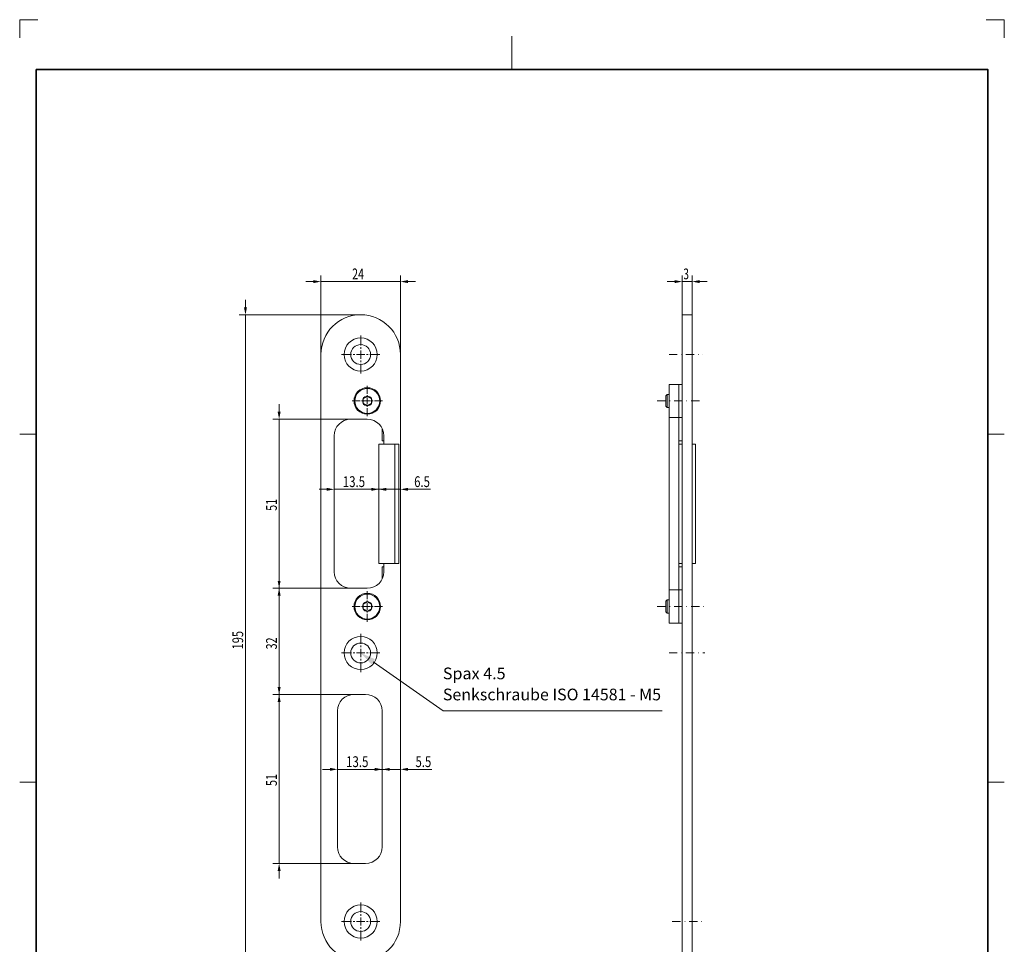
# Model space of a CAD drawing. Units: millimetres. Extents: x -18 to 279, y -129 to 291.
# Drawn here: x -18 to 279, y 13 to 291 of the extents above; entities that cross this region are included whole.
import ezdxf
from ezdxf.enums import TextEntityAlignment as Align

# ---------------------------------------------------------------- set-up
doc = ezdxf.new("R2010")
doc.units = ezdxf.units.MM
doc.header["$LTSCALE"] = 5
doc.linetypes.add('AUSGEZOGEN', pattern=[0])
doc.linetypes.add('DASHDOT', pattern=[1, 0.5, -0.25, 0, -0.25])
for name, color, linetype in [('BEMASS', 1, 'Continuous'), ('KONTUREN', 253, 'Continuous'), ('Layer19', 18, 'Continuous'), ('MITTEL', 1, 'Continuous'), ('RAHMEN', 18, 'Continuous')]:
    doc.layers.add(name, color=color, linetype=linetype)
doc.styles.add('ISOCP', font='txt')
doc.dimstyles.new('ISO-25', dxfattribs={"dimtxt": 2.5, "dimasz": 2.5, "dimexe": 1.25, "dimexo": 0.625, "dimtad": 1, "dimtxsty": 'Standard', "dimcen": 2.5, "dimadec": 0, "dimazin": 0, "dimtfac": 1, "dimtmove": 0, "dimatfit": 3, "dimfxl": 1, "dimarcsym": 0})

# ---------------------------------------------------------------- blocks, each defined once
blk = doc.blocks.new('*D1')
at = {"layer": 'BEMASS', "linetype": 'AUSGEZOGEN', "lineweight": 18}
for points in [[(60.4, 171), (60.85, 173.25), (59.95, 173.25)], [(60.4, 120), (59.95, 117.75), (60.85, 117.75)]]:
    blk.add_hatch(color=1, dxfattribs=at).paths.add_polyline_path(points, flags=0)
at = {"layer": 'BEMASS', "color": 1, "linetype": 'AUSGEZOGEN', "lineweight": 18}
for p, q in [((60.4, 173.25), (60.4, 175.51)), ((82, 171), (58.54, 171)), ((60.4, 171), (60.4, 120)), ((82, 120), (58.54, 120)), ((60.4, 117.75), (60.4, 115.49))]:
    blk.add_line(p, q, dxfattribs=at)
at = {"layer": 'BEMASS', "color": 1, "linetype": 'AUSGEZOGEN', "lineweight": 18, "style": 'ISOCP', "width": 0.831}
blk.add_text('51', height=3.256, rotation=90, dxfattribs=at).set_placement((59.72, 143.36), (59.72, 146.97), align=Align.FIT)
blk = doc.blocks.new('*D2')
at = {"layer": 'BEMASS', "linetype": 'AUSGEZOGEN', "lineweight": 18}
for points in [[(60.4, 120), (60.85, 122.25), (59.95, 122.25)], [(60.4, 88), (59.95, 85.75), (60.85, 85.75)]]:
    blk.add_hatch(color=1, dxfattribs=at).paths.add_polyline_path(points, flags=0)
at = {"layer": 'BEMASS', "color": 1, "linetype": 'AUSGEZOGEN', "lineweight": 18}
for p, q in [((60.4, 122.25), (60.4, 124.51)), ((82, 120), (58.54, 120)), ((60.4, 120), (60.4, 88)), ((83, 88), (58.54, 88)), ((60.4, 85.75), (60.4, 83.49))]:
    blk.add_line(p, q, dxfattribs=at)
at = {"layer": 'BEMASS', "color": 1, "linetype": 'AUSGEZOGEN', "lineweight": 18, "style": 'ISOCP', "width": 0.6648}
blk.add_text('32', height=3.256, rotation=90, dxfattribs=at).set_placement((59.72, 101.56), (59.72, 105.17), align=Align.FIT)
blk = doc.blocks.new('*D3')
at = {"layer": 'BEMASS', "linetype": 'AUSGEZOGEN', "lineweight": 18}
for points in [[(60.4, 88), (60.85, 90.25), (59.95, 90.25)], [(60.4, 37), (59.95, 34.75), (60.85, 34.75)]]:
    blk.add_hatch(color=1, dxfattribs=at).paths.add_polyline_path(points, flags=0)
at = {"layer": 'BEMASS', "color": 1, "linetype": 'AUSGEZOGEN', "lineweight": 18}
for p, q in [((60.4, 90.25), (60.4, 92.51)), ((83, 88), (58.54, 88)), ((60.4, 88), (60.4, 37)), ((83, 37), (58.54, 37)), ((60.4, 34.75), (60.4, 32.49))]:
    blk.add_line(p, q, dxfattribs=at)
at = {"layer": 'BEMASS', "color": 1, "linetype": 'AUSGEZOGEN', "lineweight": 18, "style": 'ISOCP', "width": 0.831}
blk.add_text('51', height=3.256, rotation=90, dxfattribs=at).set_placement((59.72, 60.36), (59.72, 63.97), align=Align.FIT)
blk = doc.blocks.new('*D4')
at = {"layer": 'BEMASS', "linetype": 'AUSGEZOGEN', "lineweight": 18}
for points in [[(50.24, 202.5), (50.69, 204.75), (49.79, 204.75)], [(50.24, 7.5), (49.79, 5.25), (50.69, 5.25)]]:
    blk.add_hatch(color=1, dxfattribs=at).paths.add_polyline_path(points, flags=0)
at = {"layer": 'BEMASS', "color": 1, "linetype": 'AUSGEZOGEN', "lineweight": 18}
for p, q in [((50.24, 204.75), (50.24, 207.01)), ((85, 202.5), (48.38, 202.5)), ((50.24, 202.5), (50.24, 7.5)), ((85, 7.5), (48.38, 7.5)), ((50.24, 5.25), (50.24, 2.99))]:
    blk.add_line(p, q, dxfattribs=at)
at = {"layer": 'BEMASS', "color": 1, "linetype": 'AUSGEZOGEN', "lineweight": 18, "style": 'ISOCP', "width": 0.733714}
blk.add_text('195', height=3.256, rotation=90, dxfattribs=at).set_placement((49.55, 101.56), (49.55, 107.13), align=Align.FIT)
blk = doc.blocks.new('*D5')
at = {"layer": 'BEMASS', "linetype": 'AUSGEZOGEN', "lineweight": 18}
for points in [[(73, 212.5), (70.75, 212.95), (70.75, 212.05)], [(97, 212.5), (99.25, 212.05), (99.25, 212.95)]]:
    blk.add_hatch(color=1, dxfattribs=at).paths.add_polyline_path(points, flags=0)
at = {"layer": 'BEMASS', "color": 1, "linetype": 'AUSGEZOGEN', "lineweight": 18}
for p, q in [((73, 190.5), (73, 214.36)), ((97, 190.5), (97, 214.36)), ((70.75, 212.5), (68.49, 212.5)), ((73, 212.5), (97, 212.5)), ((99.25, 212.5), (101.51, 212.5))]:
    blk.add_line(p, q, dxfattribs=at)
at = {"layer": 'BEMASS', "color": 1, "linetype": 'AUSGEZOGEN', "lineweight": 18, "style": 'ISOCP', "width": 0.6648}
blk.add_text('24', height=3.256, dxfattribs=at).set_placement((82.41, 213.19), (86.02, 213.19), align=Align.FIT)
blk = doc.blocks.new('*D6')
at = {"layer": 'BEMASS', "linetype": 'AUSGEZOGEN', "lineweight": 18}
for points in [[(90.5, 149.85), (88.25, 150.3), (88.25, 149.4)], [(97, 149.85), (99.25, 149.4), (99.25, 150.3)]]:
    blk.add_hatch(color=1, dxfattribs=at).paths.add_polyline_path(points, flags=0)
at = {"layer": 'BEMASS', "color": 1, "linetype": 'AUSGEZOGEN', "lineweight": 18}
for p, q in [((90.5, 145.5), (90.5, 151.71)), ((97, 145.17), (97, 151.71)), ((88.25, 149.85), (85.99, 149.85)), ((90.5, 149.85), (97, 149.85)), ((99.25, 149.85), (101.51, 149.85)), ((99.25, 149.85), (106.04, 149.85))]:
    blk.add_line(p, q, dxfattribs=at)
at = {"layer": 'BEMASS', "color": 1, "linetype": 'AUSGEZOGEN', "lineweight": 18, "style": 'ISOCP', "width": 0.73}
blk.add_text('6.5', height=3.256, dxfattribs=at).set_placement((101.13, 150.54), (105.88, 150.54), align=Align.FIT)
blk = doc.blocks.new('*D7')
at = {"layer": 'BEMASS', "linetype": 'AUSGEZOGEN', "lineweight": 18}
for points in [[(91.5, 65.39), (89.25, 65.84), (89.25, 64.94)], [(97, 65.39), (99.25, 64.94), (99.25, 65.84)]]:
    blk.add_hatch(color=1, dxfattribs=at).paths.add_polyline_path(points, flags=0)
at = {"layer": 'BEMASS', "color": 1, "linetype": 'AUSGEZOGEN', "lineweight": 18}
for p, q in [((89.25, 65.39), (86.99, 65.39)), ((91.5, 62.5), (91.5, 67.25)), ((97, 65.39), (91.5, 65.39)), ((97, 61.14), (97, 67.25)), ((99.25, 65.39), (101.51, 65.39)), ((99.25, 65.39), (106.46, 65.39))]:
    blk.add_line(p, q, dxfattribs=at)
at = {"layer": 'BEMASS', "color": 1, "linetype": 'AUSGEZOGEN', "lineweight": 18, "style": 'ISOCP', "width": 0.73}
blk.add_text('5.5', height=3.256, dxfattribs=at).set_placement((101.54, 66.08), (106.29, 66.08), align=Align.FIT)
blk = doc.blocks.new('*D8')
at = {"layer": 'BEMASS', "linetype": 'AUSGEZOGEN', "lineweight": 18}
for points in [[(78, 65.39), (75.75, 65.84), (75.75, 64.94)], [(91.5, 65.39), (93.75, 64.94), (93.75, 65.84)]]:
    blk.add_hatch(color=1, dxfattribs=at).paths.add_polyline_path(points, flags=0)
at = {"layer": 'BEMASS', "color": 1, "linetype": 'AUSGEZOGEN', "lineweight": 18}
for p, q in [((75.75, 65.39), (73.49, 65.39)), ((78, 62.5), (78, 67.25)), ((91.5, 65.39), (78, 65.39)), ((91.5, 62.35), (91.5, 67.25)), ((93.75, 65.39), (96.01, 65.39))]:
    blk.add_line(p, q, dxfattribs=at)
at = {"layer": 'BEMASS', "color": 1, "linetype": 'AUSGEZOGEN', "lineweight": 18, "style": 'ISOCP', "width": 0.774}
blk.add_text('13.5', height=3.256, dxfattribs=at).set_placement((80.61, 66.08), (87.33, 66.08), align=Align.FIT)
blk = doc.blocks.new('*D9')
at = {"layer": 'BEMASS', "linetype": 'AUSGEZOGEN', "lineweight": 18}
for points in [[(77, 149.85), (74.75, 150.3), (74.75, 149.4)], [(90.5, 149.85), (92.75, 149.4), (92.75, 150.3)]]:
    blk.add_hatch(color=1, dxfattribs=at).paths.add_polyline_path(points, flags=0)
at = {"layer": 'BEMASS', "color": 1, "linetype": 'AUSGEZOGEN', "lineweight": 18}
for p, q in [((77, 147.17), (77, 151.71)), ((90.5, 145.5), (90.5, 151.71)), ((74.75, 149.85), (72.49, 149.85)), ((90.5, 149.85), (77, 149.85)), ((92.75, 149.85), (95.01, 149.85))]:
    blk.add_line(p, q, dxfattribs=at)
at = {"layer": 'BEMASS', "color": 1, "linetype": 'AUSGEZOGEN', "lineweight": 18, "style": 'ISOCP', "width": 0.774}
blk.add_text('13.5', height=3.256, dxfattribs=at).set_placement((79.61, 150.54), (86.33, 150.54), align=Align.FIT)
blk = doc.blocks.new('*D10')
at = {"layer": 'BEMASS', "linetype": 'AUSGEZOGEN', "lineweight": 18}
for points in [[(182, 212.5), (179.75, 212.95), (179.75, 212.05)], [(185, 212.5), (187.26, 212.05), (187.26, 212.95)]]:
    blk.add_hatch(color=1, dxfattribs=at).paths.add_polyline_path(points, flags=0)
at = {"layer": 'BEMASS', "color": 1, "linetype": 'AUSGEZOGEN', "lineweight": 18}
for p, q in [((182, 202.5), (182, 214.36)), ((185, 202.5), (185, 214.36)), ((179.75, 212.5), (177.49, 212.5)), ((185, 212.5), (182, 212.5)), ((187.26, 212.5), (189.51, 212.5))]:
    blk.add_line(p, q, dxfattribs=at)
at = {"layer": 'BEMASS', "color": 1, "linetype": 'AUSGEZOGEN', "lineweight": 18, "style": 'ISOCP', "width": 0.756}
blk.add_text('3', height=3.26, dxfattribs=at).set_placement((182.36, 213.19), (184, 213.19), align=Align.FIT)

msp = doc.modelspace()

# ---------------------------------------------------------------- hatches: boundary and pattern name
at = {"layer": 'BEMASS', "linetype": 'AUSGEZOGEN', "lineweight": 18}
msp.add_hatch(color=1, dxfattribs=at).paths.add_polyline_path([(88.753, 97.865), (88.226, 97.114), (85, 100.5), (89.281, 98.616)], flags=0)

# ---------------------------------------------------------------- linework, layer by layer
at = {"layer": 'BEMASS', "color": 1, "linetype": 'AUSGEZOGEN', "lineweight": 18}
for p, q in [((85, 193.25), (85, 196.25)), ((82.25, 190.5), (79.25, 190.5)), ((83.25, 190.5), (82.75, 190.5)), ((85, 190.5), (83.75, 190.5)), ((85, 192.25), (85, 192.75)), ((85, 190.5), (85, 191.75)), ((85, 190.5), (86.25, 190.5)), ((85, 190.5), (85, 189.25)), ((86.75, 190.5), (87.25, 190.5)), ((87.75, 190.5), (90.75, 190.5)), ((85, 188.75), (85, 188.25)), ((85, 187.75), (85, 184.75)), ((87, 178.7), (87, 181.1)), ((87, 177.9), (87, 178.3)), ((84.8, 176.5), (82.4, 176.5)), ((85.6, 176.5), (85.2, 176.5)), ((87, 176.5), (86, 176.5)), ((87, 176.5), (87, 177.5)), ((87, 176.5), (88, 176.5)), ((87, 176.5), (87, 175.5)), ((88.4, 176.5), (88.8, 176.5)), ((89.2, 176.5), (91.6, 176.5)), ((87, 175.1), (87, 174.7)), ((87, 174.3), (87, 171.9)), ((87, 116.7), (87, 119.1)), ((87, 115.9), (87, 116.3)), ((84.8, 114.5), (82.4, 114.5)), ((85.6, 114.5), (85.2, 114.5)), ((87, 114.5), (86, 114.5)), ((87, 114.5), (87, 115.5)), ((87, 114.5), (88, 114.5)), ((87, 114.5), (87, 113.5)), ((87, 113.1), (87, 112.7)), ((88.4, 114.5), (88.8, 114.5)), ((89.2, 114.5), (91.6, 114.5)), ((87, 112.3), (87, 109.9)), ((85, 103.25), (85, 106.25)), ((85, 102.25), (85, 102.75)), ((85, 100.5), (85, 101.75)), ((82.25, 100.5), (79.25, 100.5)), ((83.25, 100.5), (82.75, 100.5)), ((85, 100.5), (83.75, 100.5)), ((85, 100.5), (86.25, 100.5)), ((85, 100.5), (85, 99.25)), ((85, 98.75), (85, 98.25)), ((86.75, 100.5), (87.25, 100.5)), ((87.75, 100.5), (90.75, 100.5)), ((85, 97.75), (85, 94.75)), ((85, 22.25), (85, 25.25)), ((85, 21.25), (85, 21.75)), ((82.25, 19.5), (79.25, 19.5)), ((83.25, 19.5), (82.75, 19.5)), ((85, 19.5), (83.75, 19.5)), ((85, 19.5), (85, 20.75)), ((85, 19.5), (86.25, 19.5)), ((85, 19.5), (85, 18.25)), ((86.75, 19.5), (87.25, 19.5)), ((87.75, 19.5), (90.75, 19.5)), ((85, 17.75), (85, 17.25)), ((85, 16.75), (85, 13.75))]:
    msp.add_line(p, q, dxfattribs=at)
msp.add_lwpolyline([(88.753, 97.865), (109.924, 83.002), (175.943, 83.002)], dxfattribs=at)
at = {"layer": 'KONTUREN', "color": 18, "linetype": 'AUSGEZOGEN', "lineweight": 18}
for p, q in [((185.001, 202.5), (182.001, 202.5)), ((182.001, 190.5), (182.001, 202.5)), ((185.001, 190.5), (185.001, 202.5)), ((182.001, 190.631), (182.001, 193.5)), ((73, 190.5), (73, 19.5)), ((97, 19.5), (97, 190.5)), ((182.001, 190.5), (182.001, 19.5)), ((182.001, 187.5), (182.001, 190.369)), ((185.001, 19.5), (185.001, 190.5)), ((178.001, 181.5), (181.001, 181.5)), ((178.001, 181.5), (178.001, 171.5)), ((181.001, 181.5), (182.001, 181.5)), ((181.001, 181.5), (181.001, 171.5)), ((182.001, 171.5), (182.001, 181.5)), ((182.001, 178.5), (182.001, 178.75)), ((82, 171), (87, 171)), ((181.001, 171.5), (178.001, 171.5)), ((178.001, 171.5), (178.001, 169.5)), ((178.001, 121.5), (178.001, 169.5)), ((182.001, 171.5), (181.001, 171.5)), ((181.001, 171.5), (181.001, 169.5)), ((181.001, 164.5), (181.001, 169.5)), ((182.001, 171.5), (182.001, 169.5)), ((182.001, 170.176), (182.001, 166)), ((182.001, 169.5), (182.001, 164.5)), ((91.5, 164.5), (91.5, 168.177)), ((77, 125), (77, 166)), ((90.5, 127.5), (90.5, 163.5)), ((90.5, 163.5), (92, 163.5)), ((92, 164.5), (91.5, 164.5)), ((92, 166), (92, 163.5)), ((92, 163.5), (95.288, 163.5)), ((95.288, 163.5), (96.5, 163.5)), ((95.288, 127.5), (95.288, 163.5)), ((96.5, 163.5), (96.5, 127.5)), ((181.001, 164.5), (181.001, 126.5)), ((182.001, 164.5), (181.001, 164.5)), ((181.001, 127.5), (181.001, 163.5)), ((181.001, 163.5), (182.001, 163.5)), ((182.001, 164.5), (182.001, 163.5)), ((185.001, 163.5), (186.001, 163.5)), ((186.001, 163.5), (186.001, 127.5)), ((92, 127.5), (90.5, 127.5)), ((91.5, 122.823), (91.5, 126.5)), ((91.5, 126.5), (92, 126.5)), ((92, 127.5), (92, 125)), ((95.288, 127.5), (92, 127.5)), ((96.5, 127.5), (95.288, 127.5)), ((182.001, 127.5), (181.001, 127.5)), ((181.001, 126.5), (182.001, 126.5)), ((181.001, 121.5), (181.001, 126.5)), ((182.001, 127.5), (182.001, 126.5)), ((182.001, 126.5), (182.001, 121.5)), ((186.001, 127.5), (185.001, 127.5)), ((87, 120), (82, 120)), ((178.001, 121.5), (178.001, 119.5)), ((178.001, 119.5), (181.001, 119.5)), ((178.001, 119.5), (178.001, 109.5)), ((181.001, 121.5), (181.001, 119.5)), ((181.001, 119.5), (182.001, 119.5)), ((181.001, 119.5), (181.001, 109.5)), ((182.001, 121.5), (182.001, 119.5)), ((182.001, 109.5), (182.001, 119.5)), ((181.001, 109.5), (178.001, 109.5)), ((182.001, 109.5), (181.001, 109.5)), ((83, 88), (86.5, 88)), ((78, 42), (78, 83)), ((91.5, 83), (91.5, 42)), ((185.001, 37), (185.001, 42)), ((86.5, 37), (83, 37)), ((185.001, 28.175), (185.001, 31.421)), ((185.001, 24.5), (185.001, 19.718)), ((182.001, 7.5), (182.001, 19.5)), ((185.001, 7.5), (185.001, 19.5)), ((185.001, 19.282), (185.001, 14.5))]:
    msp.add_line(p, q, dxfattribs=at)
at = {"layer": 'KONTUREN', "color": 253, "linetype": 'AUSGEZOGEN', "lineweight": 18}
for p, q in [((177.43, 178.5), (177.001, 178.071)), ((178.001, 178.5), (177.43, 178.5)), ((177.43, 174.5), (177.43, 178.5)), ((85.75, 177.083), (85.75, 177.024)), ((85.75, 176.894), (85.75, 176.841)), ((85.75, 176.72), (85.75, 176.668)), ((85.75, 176.335), (85.75, 176.332)), ((85.75, 176.165), (85.75, 176.159)), ((85.75, 175.982), (85.75, 175.976)), ((85.927, 177.324), (85.87, 177.291)), ((85.87, 175.709), (85.927, 175.676)), ((86.085, 177.415), (86.034, 177.385)), ((86.034, 175.615), (86.085, 175.585)), ((86.184, 175.528), (86.232, 175.5)), ((86.232, 177.5), (86.229, 177.498)), ((86.518, 175.335), (86.521, 175.333)), ((86.566, 177.693), (86.521, 177.667)), ((86.665, 175.25), (86.67, 175.247)), ((86.716, 177.78), (86.67, 177.753)), ((86.88, 177.874), (86.823, 177.841)), ((87.177, 177.841), (87.12, 177.874)), ((87.284, 175.22), (87.33, 175.247)), ((87.335, 177.75), (87.33, 177.753)), ((87.434, 175.307), (87.479, 175.333)), ((87.482, 177.665), (87.479, 177.667)), ((87.816, 177.472), (87.768, 177.5)), ((87.768, 175.5), (87.771, 175.502)), ((87.966, 177.385), (87.915, 177.415)), ((87.915, 175.585), (87.966, 175.615)), ((88.13, 177.291), (88.073, 177.324)), ((88.073, 175.676), (88.13, 175.709)), ((88.25, 177.018), (88.25, 177.024)), ((88.25, 176.835), (88.25, 176.841)), ((88.25, 176.665), (88.25, 176.668)), ((88.25, 176.28), (88.25, 176.332)), ((88.25, 176.106), (88.25, 176.159)), ((88.25, 175.917), (88.25, 175.976)), ((177.001, 174.929), (177.001, 178.071)), ((86.823, 175.159), (86.88, 175.126)), ((87.12, 175.126), (87.177, 175.159)), ((177.001, 174.929), (177.43, 174.5)), ((177.43, 174.5), (178.001, 174.5)), ((86.88, 115.874), (86.828, 115.844)), ((87.177, 115.841), (87.172, 115.844)), ((177.43, 116.5), (177.001, 116.07)), ((177.001, 112.93), (177.001, 116.07)), ((178.001, 116.5), (177.43, 116.5)), ((177.43, 112.5), (177.43, 116.5)), ((85.75, 115.083), (85.75, 115.024)), ((85.75, 114.894), (85.75, 114.841)), ((85.75, 114.72), (85.75, 114.668)), ((85.75, 114.335), (85.75, 114.332)), ((85.75, 114.165), (85.75, 114.159)), ((85.75, 113.982), (85.75, 113.976)), ((85.927, 115.324), (85.87, 115.291)), ((85.87, 113.709), (85.927, 113.676)), ((86.034, 113.615), (86.08, 113.588)), ((86.085, 115.415), (86.08, 115.412)), ((86.184, 113.528), (86.229, 113.502)), ((86.232, 115.5), (86.229, 115.498)), ((86.518, 113.335), (86.521, 113.333)), ((86.566, 115.693), (86.521, 115.667)), ((86.665, 113.25), (86.67, 113.247)), ((86.716, 115.78), (86.67, 115.753)), ((86.823, 113.159), (86.828, 113.156)), ((87.12, 113.126), (87.172, 113.156)), ((87.284, 113.22), (87.33, 113.247)), ((87.335, 115.75), (87.33, 115.753)), ((87.434, 113.307), (87.479, 113.333)), ((87.482, 115.665), (87.479, 115.667)), ((87.768, 113.5), (87.771, 113.502)), ((87.816, 115.472), (87.771, 115.498)), ((87.915, 113.585), (87.92, 113.588)), ((87.966, 115.385), (87.92, 115.412)), ((88.13, 115.291), (88.073, 115.324)), ((88.073, 113.676), (88.13, 113.709)), ((88.25, 115.018), (88.25, 115.024)), ((88.25, 114.835), (88.25, 114.841)), ((88.25, 114.665), (88.25, 114.668)), ((88.25, 114.28), (88.25, 114.332)), ((88.25, 114.106), (88.25, 114.159)), ((88.25, 113.917), (88.25, 113.976)), ((177.001, 112.93), (177.43, 112.5)), ((177.43, 112.5), (178.001, 112.5))]:
    msp.add_line(p, q, dxfattribs=at)
for points in [[(85.75, 177.222), (85.811, 177.257), (85.87, 177.291), (85.922, 177.321), (85.927, 177.324), (85.981, 177.355), (86.034, 177.385), (86.08, 177.412), (86.085, 177.415), (86.135, 177.444), (86.184, 177.472), (86.229, 177.498), (86.232, 177.5), (86.28, 177.528), (86.328, 177.555), (86.375, 177.583), (86.422, 177.61), (86.47, 177.637), (86.518, 177.665), (86.521, 177.667), (86.566, 177.693), (86.615, 177.721), (86.665, 177.75), (86.67, 177.753), (86.716, 177.78), (86.769, 177.81), (86.823, 177.841), (86.828, 177.844), (86.88, 177.874), (86.939, 177.908), (87, 177.943)], [(85.75, 175.778), (85.75, 175.849), (85.75, 175.917), (85.75, 175.976), (85.75, 175.982), (85.75, 176.045), (85.75, 176.106), (85.75, 176.159), (85.75, 176.165), (85.75, 176.223), (85.75, 176.28), (85.75, 176.332), (85.75, 176.335), (85.75, 176.391), (85.75, 176.445), (85.75, 176.5), (85.75, 176.555), (85.75, 176.609), (85.75, 176.665), (85.75, 176.668), (85.75, 176.72), (85.75, 176.777), (85.75, 176.835), (85.75, 176.841), (85.75, 176.894), (85.75, 176.955), (85.75, 177.018), (85.75, 177.024), (85.75, 177.083), (85.75, 177.151), (85.75, 177.222)], [(87, 175.057), (86.939, 175.092), (86.88, 175.126), (86.828, 175.156), (86.823, 175.159), (86.769, 175.19), (86.716, 175.22), (86.67, 175.247), (86.665, 175.25), (86.615, 175.279), (86.566, 175.307), (86.521, 175.333), (86.518, 175.335), (86.47, 175.363), (86.422, 175.39), (86.375, 175.417), (86.328, 175.445), (86.28, 175.472), (86.232, 175.5), (86.229, 175.502), (86.184, 175.528), (86.135, 175.556), (86.085, 175.585), (86.08, 175.588), (86.034, 175.615), (85.981, 175.645), (85.927, 175.676), (85.922, 175.679), (85.87, 175.709), (85.811, 175.743), (85.75, 175.778)], [(87, 177.943), (87.061, 177.908), (87.12, 177.874), (87.172, 177.844), (87.177, 177.841), (87.231, 177.81), (87.284, 177.78), (87.33, 177.753), (87.335, 177.75), (87.385, 177.721), (87.434, 177.693), (87.479, 177.667), (87.482, 177.665), (87.53, 177.637), (87.578, 177.61), (87.625, 177.583), (87.672, 177.555), (87.72, 177.528), (87.768, 177.5), (87.771, 177.498), (87.816, 177.472), (87.865, 177.444), (87.915, 177.415), (87.92, 177.412), (87.966, 177.385), (88.019, 177.355), (88.073, 177.324), (88.078, 177.321), (88.13, 177.291), (88.189, 177.257), (88.25, 177.222)], [(88.25, 175.778), (88.189, 175.743), (88.13, 175.709), (88.078, 175.679), (88.073, 175.676), (88.019, 175.645), (87.966, 175.615), (87.92, 175.588), (87.915, 175.585), (87.865, 175.556), (87.816, 175.528), (87.771, 175.502), (87.768, 175.5), (87.72, 175.472), (87.672, 175.445), (87.625, 175.417), (87.578, 175.39), (87.53, 175.363), (87.482, 175.335), (87.479, 175.333), (87.434, 175.307), (87.385, 175.279), (87.335, 175.25), (87.33, 175.247), (87.284, 175.22), (87.231, 175.19), (87.177, 175.159), (87.172, 175.156), (87.12, 175.126), (87.061, 175.092), (87, 175.057)], [(88.25, 177.222), (88.25, 177.151), (88.25, 177.083), (88.25, 177.024), (88.25, 177.018), (88.25, 176.955), (88.25, 176.894), (88.25, 176.841), (88.25, 176.835), (88.25, 176.777), (88.25, 176.72), (88.25, 176.668), (88.25, 176.665), (88.25, 176.609), (88.25, 176.555), (88.25, 176.5), (88.25, 176.445), (88.25, 176.391), (88.25, 176.335), (88.25, 176.332), (88.25, 176.28), (88.25, 176.223), (88.25, 176.165), (88.25, 176.159), (88.25, 176.106), (88.25, 176.045), (88.25, 175.982), (88.25, 175.976), (88.25, 175.917), (88.25, 175.849), (88.25, 175.778)], [(85.75, 115.222), (85.811, 115.257), (85.87, 115.291), (85.922, 115.321), (85.927, 115.324), (85.981, 115.355), (86.034, 115.385), (86.08, 115.412), (86.085, 115.415), (86.135, 115.444), (86.184, 115.472), (86.229, 115.498), (86.232, 115.5), (86.28, 115.528), (86.328, 115.555), (86.375, 115.583), (86.422, 115.61), (86.47, 115.637), (86.518, 115.665), (86.521, 115.667), (86.566, 115.693), (86.615, 115.721), (86.665, 115.75), (86.67, 115.753), (86.716, 115.78), (86.769, 115.81), (86.823, 115.841), (86.828, 115.844), (86.88, 115.874), (86.939, 115.908), (87, 115.943)], [(87, 115.943), (87.061, 115.908), (87.12, 115.874), (87.172, 115.844), (87.177, 115.841), (87.231, 115.81), (87.284, 115.78), (87.33, 115.753), (87.335, 115.75), (87.385, 115.721), (87.434, 115.693), (87.479, 115.667), (87.482, 115.665), (87.53, 115.637), (87.578, 115.61), (87.625, 115.583), (87.672, 115.555), (87.72, 115.528), (87.768, 115.5), (87.771, 115.498), (87.816, 115.472), (87.865, 115.444), (87.915, 115.415), (87.92, 115.412), (87.966, 115.385), (88.019, 115.355), (88.073, 115.324), (88.078, 115.321), (88.13, 115.291), (88.189, 115.257), (88.25, 115.222)], [(85.75, 113.778), (85.75, 113.849), (85.75, 113.917), (85.75, 113.976), (85.75, 113.982), (85.75, 114.045), (85.75, 114.106), (85.75, 114.159), (85.75, 114.165), (85.75, 114.223), (85.75, 114.28), (85.75, 114.332), (85.75, 114.335), (85.75, 114.391), (85.75, 114.445), (85.75, 114.5), (85.75, 114.555), (85.75, 114.609), (85.75, 114.665), (85.75, 114.668), (85.75, 114.72), (85.75, 114.777), (85.75, 114.835), (85.75, 114.841), (85.75, 114.894), (85.75, 114.955), (85.75, 115.018), (85.75, 115.024), (85.75, 115.083), (85.75, 115.151), (85.75, 115.222)], [(87, 113.057), (86.939, 113.092), (86.88, 113.126), (86.828, 113.156), (86.823, 113.159), (86.769, 113.19), (86.716, 113.22), (86.67, 113.247), (86.665, 113.25), (86.615, 113.279), (86.566, 113.307), (86.521, 113.333), (86.518, 113.335), (86.47, 113.363), (86.422, 113.39), (86.375, 113.417), (86.328, 113.445), (86.28, 113.472), (86.232, 113.5), (86.229, 113.502), (86.184, 113.528), (86.135, 113.556), (86.085, 113.585), (86.08, 113.588), (86.034, 113.615), (85.981, 113.645), (85.927, 113.676), (85.922, 113.679), (85.87, 113.709), (85.811, 113.743), (85.75, 113.778)], [(88.25, 113.778), (88.189, 113.743), (88.13, 113.709), (88.078, 113.679), (88.073, 113.676), (88.019, 113.645), (87.966, 113.615), (87.92, 113.588), (87.915, 113.585), (87.865, 113.556), (87.816, 113.528), (87.771, 113.502), (87.768, 113.5), (87.72, 113.472), (87.672, 113.445), (87.625, 113.417), (87.578, 113.39), (87.53, 113.363), (87.482, 113.335), (87.479, 113.333), (87.434, 113.307), (87.385, 113.279), (87.335, 113.25), (87.33, 113.247), (87.284, 113.22), (87.231, 113.19), (87.177, 113.159), (87.172, 113.156), (87.12, 113.126), (87.061, 113.092), (87, 113.057)], [(88.25, 115.222), (88.25, 115.151), (88.25, 115.083), (88.25, 115.024), (88.25, 115.018), (88.25, 114.955), (88.25, 114.894), (88.25, 114.841), (88.25, 114.835), (88.25, 114.777), (88.25, 114.72), (88.25, 114.668), (88.25, 114.665), (88.25, 114.609), (88.25, 114.555), (88.25, 114.5), (88.25, 114.445), (88.25, 114.391), (88.25, 114.335), (88.25, 114.332), (88.25, 114.28), (88.25, 114.223), (88.25, 114.165), (88.25, 114.159), (88.25, 114.106), (88.25, 114.045), (88.25, 113.982), (88.25, 113.976), (88.25, 113.917), (88.25, 113.849), (88.25, 113.778)]]:
    msp.add_lwpolyline(points, dxfattribs=at)
at = {"layer": 'KONTUREN', "color": 18, "linetype": 'AUSGEZOGEN', "lineweight": 18}
for centre, radius in [((85, 190.5), 5), ((85, 190.5), 3), ((87, 176.5), 4), ((87, 114.5), 4), ((85, 100.5), 5), ((85, 100.5), 3), ((85, 19.5), 5), ((85, 19.5), 3)]:
    msp.add_circle(centre, radius, dxfattribs=at)
at = {"layer": 'KONTUREN', "color": 253, "linetype": 'AUSGEZOGEN', "lineweight": 18}
for centre in [(87, 176.5), (87, 114.5)]:
    msp.add_circle(centre, 3.765, dxfattribs=at)
at = {"layer": 'KONTUREN', "color": 18, "linetype": 'AUSGEZOGEN', "lineweight": 18}
for centre, radius, start, end in [((85, 190.5), 12, 0, 180), ((82, 166), 5, 90, 180), ((87, 166), 5, 0, 90), ((82, 125), 5, 180, 270), ((87, 125), 5, 270, 0), ((83, 83), 5, 90, 180), ((86.5, 83), 5, 0, 90), ((83, 42), 5, 180, 270), ((86.5, 42), 5, 270, 0), ((85, 19.5), 12, 180, 0)]:
    msp.add_arc(centre, radius, start, end, dxfattribs=at)
at = {"layer": 'KONTUREN', "color": 253, "linetype": 'AUSGEZOGEN', "lineweight": 18}
for centre, start, end in [((87, 176.5), 150, 210), ((87, 176.5), 90, 150), ((87, 176.5), 210, 270), ((87, 176.5), 30, 90), ((87, 176.5), 270, 330), ((87, 176.5), 330, 30), ((87, 114.5), 90, 150), ((87, 114.5), 30, 90), ((87, 114.5), 150, 210), ((87, 114.5), 210, 270), ((87, 114.5), 270, 330), ((87, 114.5), 330, 30)]:
    msp.add_arc(centre, 1.443, start, end, dxfattribs=at)
at = {"layer": 'Layer19', "color": 9, "linetype": 'AUSGEZOGEN', "lineweight": 18}
for p, q in [((-12.357, 291.498), (-17.857, 291.498)), ((-17.857, 291.498), (-17.857, 285.998)), ((279.143, 291.498), (273.643, 291.498)), ((279.143, 285.998), (279.143, 291.498))]:
    msp.add_line(p, q, dxfattribs=at)
at = {"layer": 'Layer19', "color": 18, "linetype": 'AUSGEZOGEN', "lineweight": 18}
for p, q in [((130.643, 286.498), (130.643, 276.498)), ((-17.857, 166.498), (-12.857, 166.498)), ((279.143, 166.498), (274.143, 166.498)), ((-17.857, 61.498), (-12.857, 61.498)), ((279.143, 61.498), (274.143, 61.498))]:
    msp.add_line(p, q, dxfattribs=at)
at = {"layer": 'MITTEL', "color": 1, "linetype": 'DASHDOT', "lineweight": 18}
for p, q in [((178.001, 190.5), (188.212, 190.5)), ((174.468, 176.5), (188.212, 176.5)), ((174.468, 114.5), (188.761, 114.5)), ((178.001, 100.5), (188.761, 100.5)), ((178.992, 19.5), (188.522, 19.5))]:
    msp.add_line(p, q, dxfattribs=at)
at = {"layer": 'RAHMEN', "color": 18, "linetype": 'AUSGEZOGEN', "lineweight": 35}
msp.add_lwpolyline([(-12.857, 276.498), (274.143, 276.498), (274.143, -123.502), (-12.857, -123.502)], close=True, dxfattribs=at)

# ---------------------------------------------------------------- texts
at = {"layer": 'BEMASS', "color": 1, "linetype": 'AUSGEZOGEN', "lineweight": 18, "style": 'ISOCP'}
for s, height, width, p, p2 in [('Spax 4.5', 3.5278, 0.766286, (109.789, 92.557), (128.712, 92.557)), ('Senkschraube ISO 14581 - M5', 3.52778, 0.726779, (109.789, 86.207), (175.596, 86.207))]:
    msp.add_text(s, height=height, dxfattribs=dict(at, width=width)).set_placement(p, p2, align=Align.FIT)

# ---------------------------------------------------------------- dimensions: what is measured, and where the dimension line sits
at = {"layer": 'BEMASS', "color": 1, "linetype": 'AUSGEZOGEN', "lineweight": 18}
for base, p1, p2, picture, middle in [((97, 212.5), (73, 190.5), (97, 190.5), '*D5', (84.215, 214.816)), ((97, 149.85), (90.5, 145.5), (97, 145.166), '*D6', (103.505, 152.165))]:
    dim = msp.add_linear_dim(base=base, p1=p1, p2=p2, dimstyle='ISO-25', override={"dimtxt": 3.25641, "dimasz": 2.254438, "dimexe": 1.610313, "dimgap": 0.465201, "dimtad": 1, "dimjust": 3, "dimdec": 2, "dimzin": 8, "dimpost": '<>', "dimtxsty": 'ISOCP', "dimsah": 1, "dimclrd": 1, "dimclre": 1, "dimclrt": 1, "dimadec": 2}, dxfattribs=at)
    dim.commit()
    dim.dimension.update_dxf_attribs({"geometry": picture, "text_midpoint": middle, "dimtype": 160})
for base, p1, p2, picture, middle in [((182.001, 212.5), (185.001, 202.5), (182.001, 202.5), '*D10', (183.182, 214.816)), ((77, 149.85), (90.5, 145.5), (77, 147.167), '*D9', (82.972, 152.165)), ((78, 65.391), (91.5, 62.354), (78, 62.5), '*D8', (83.972, 67.706)), ((91.5, 65.392), (97, 61.139), (91.5, 62.5), '*D7', (103.915, 67.707))]:
    dim = msp.add_linear_dim(base=base, p1=p1, p2=p2, angle=180, dimstyle='ISO-25', override={"dimtxt": 3.25641, "dimasz": 2.254438, "dimexe": 1.610313, "dimgap": 0.465201, "dimtad": 1, "dimjust": 3, "dimdec": 2, "dimzin": 8, "dimpost": '<>', "dimtxsty": 'ISOCP', "dimsah": 1, "dimclrd": 1, "dimclre": 1, "dimclrt": 1, "dimadec": 2}, dxfattribs=at)
    dim.commit()
    dim.dimension.update_dxf_attribs({"geometry": picture, "text_midpoint": middle, "dimtype": 160})
for base, p1, p2, picture, middle in [((50.242, 7.5), (85, 202.5), (85, 7.5), '*D4', (47.927, 104.346)), ((60.403, 120), (82, 171), (82, 120), '*D1', (58.087, 145.165)), ((60.403, 88), (82, 120), (83, 88), '*D2', (58.087, 103.362)), ((60.403, 37), (83, 88), (83, 37), '*D3', (58.087, 62.165))]:
    dim = msp.add_linear_dim(base=base, p1=p1, p2=p2, angle=270, dimstyle='ISO-25', override={"dimtxt": 3.25641, "dimasz": 2.254438, "dimexe": 1.610313, "dimgap": 0.465201, "dimtad": 1, "dimjust": 3, "dimdec": 2, "dimzin": 8, "dimpost": '<>', "dimtxsty": 'ISOCP', "dimsah": 1, "dimclrd": 1, "dimclre": 1, "dimclrt": 1, "dimadec": 2}, dxfattribs=at)
    dim.commit()
    dim.dimension.update_dxf_attribs({"geometry": picture, "text_midpoint": middle, "dimtype": 160, "text_rotation": 90})

doc.saveas('drawing.dxf')
